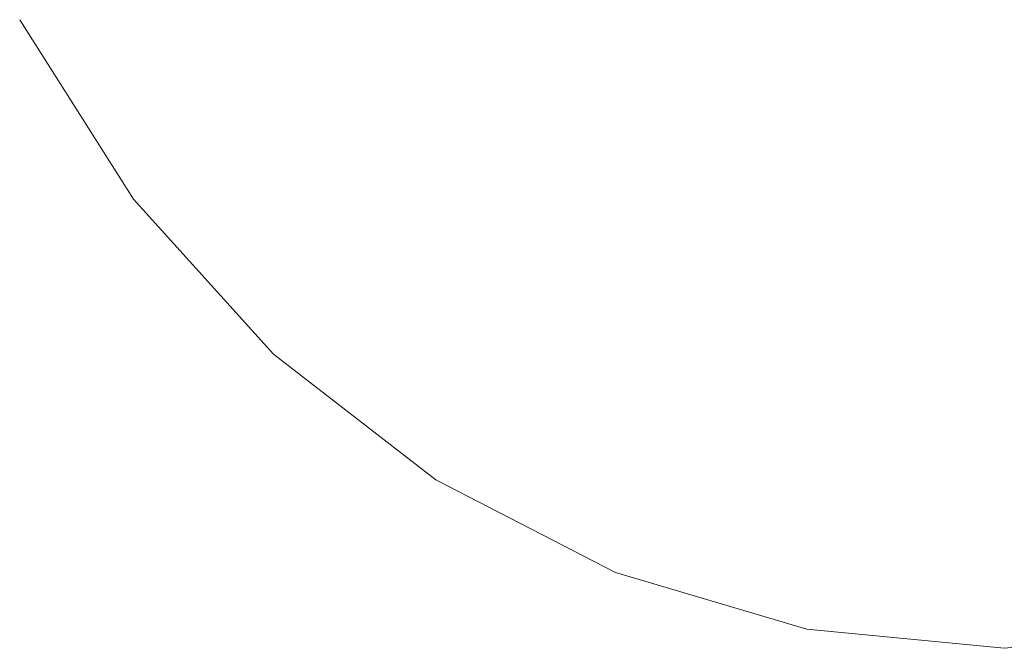
# Model space of a CAD drawing. Units: millimetres. Extents: x -12705 to -2493, y -147 to 2172.
# Drawn here: x -12084 to -12074, y 892 to 898 of the extents above; entities that cross this region are included whole.
import ezdxf

# ---------------------------------------------------------------- set-up
doc = ezdxf.new("R2010")
doc.units = ezdxf.units.MM
doc.header["$MEASUREMENT"] = 0
doc.linetypes.add('Wipeout_Contour', pattern=[1000, 0, -1000])
doc.layers.add('SA - VIIMISTLUS - põrand', color=7, linetype='Continuous')
doc.layers.add('SA - VIIMISTLUS - põrand_Pen_No__2', color=8, linetype='Continuous', lineweight=13)

msp = doc.modelspace()

# ---------------------------------------------------------------- wipeouts: each hides what was drawn before it
at = {"color": 254, "linetype": 'Wipeout_Contour', "lineweight": 0, "ltscale": 36349.855894}
msp.add_wipeout([(-12083.8256, 898.443), (-12082.7396, 896.7296), (-12083.6827, 898.443)], dxfattribs=at).dxf.layer = 'SA - VIIMISTLUS - põrand'
at = {"color": 254, "linetype": 'Wipeout_Contour', "lineweight": 0, "ltscale": 48459.855302}
msp.add_wipeout([(-12082.5654, 898.443), (-12081.6249, 896.7296), (-12080.793, 896.7296), (-12081.6249, 898.443)], dxfattribs=at).dxf.layer = 'SA - VIIMISTLUS - põrand'

# ---------------------------------------------------------------- next in the draw order: wipeouts: each hides what was drawn before it
at = {"color": 254, "linetype": 'Wipeout_Contour', "lineweight": 0, "ltscale": 48455.919689}
msp.add_wipeout([(-12081.6249, 898.443), (-12080.793, 896.7296), (-12079.7675, 896.7296), (-12080.4655, 898.443)], dxfattribs=at).dxf.layer = 'SA - VIIMISTLUS - põrand'

# ---------------------------------------------------------------- next in the draw order: wipeouts: each hides what was drawn before it
at = {"color": 254, "linetype": 'Wipeout_Contour', "lineweight": 0, "ltscale": 48455.44697}
msp.add_wipeout([(-12081.6249, 896.7296), (-12080.4655, 895.2505), (-12079.7675, 895.2505), (-12080.793, 896.7296)], dxfattribs=at).dxf.layer = 'SA - VIIMISTLUS - põrand'

# ---------------------------------------------------------------- next in the draw order: wipeouts: each hides what was drawn before it
at = {"color": 254, "linetype": 'Wipeout_Contour', "lineweight": 0, "ltscale": 48451.226685}
msp.add_wipeout([(-12080.4655, 898.443), (-12079.7675, 896.7296), (-12078.5794, 896.7296), (-12079.1224, 898.443)], dxfattribs=at).dxf.layer = 'SA - VIIMISTLUS - põrand'
at = {"color": 254, "linetype": 'Wipeout_Contour', "lineweight": 0, "ltscale": 48459.87449}
msp.add_wipeout([(-12082.2378, 896.7296), (-12082.6132, 896.7296), (-12081.2948, 895.2505), (-12080.9798, 895.2505)], dxfattribs=at).dxf.layer = 'SA - VIIMISTLUS - põrand'

# ---------------------------------------------------------------- next in the draw order: wipeouts: each hides what was drawn before it
at = {"color": 254, "linetype": 'Wipeout_Contour', "lineweight": 0, "ltscale": 48452.055724}
msp.add_wipeout([(-12080.793, 896.7296), (-12079.7675, 895.2505), (-12078.907, 895.2505), (-12079.7675, 896.7296)], dxfattribs=at).dxf.layer = 'SA - VIIMISTLUS - põrand'

# ---------------------------------------------------------------- next in the draw order: wipeouts: each hides what was drawn before it
at = {"color": 254, "linetype": 'Wipeout_Contour', "lineweight": 0, "ltscale": 48458.080504}
msp.add_wipeout([(-12081.6249, 896.7296), (-12082.2378, 896.7296), (-12080.9798, 895.2505), (-12080.4655, 895.2505)], dxfattribs=at).dxf.layer = 'SA - VIIMISTLUS - põrand'
at = {"color": 254, "linetype": 'Wipeout_Contour', "lineweight": 0, "ltscale": 48448.01125}
msp.add_wipeout([(-12078.5794, 896.7296), (-12079.7675, 896.7296), (-12078.907, 895.2505), (-12077.9101, 895.2505)], dxfattribs=at).dxf.layer = 'SA - VIIMISTLUS - põrand'

# ---------------------------------------------------------------- next in the draw order: wipeouts: each hides what was drawn before it
at = {"color": 254, "linetype": 'Wipeout_Contour', "lineweight": 0, "ltscale": 48462.912799}
msp.add_wipeout([(-12082.5654, 898.443), (-12083.2583, 898.443), (-12082.2378, 896.7296), (-12081.6249, 896.7296)], dxfattribs=at).dxf.layer = 'SA - VIIMISTLUS - põrand'
at = {"color": 254, "linetype": 'Wipeout_Contour', "lineweight": 0, "ltscale": 36341.441042}
msp.add_wipeout([(-12081.4009, 895.2505), (-12079.85, 894.0507), (-12081.2948, 895.2505)], dxfattribs=at).dxf.layer = 'SA - VIIMISTLUS - põrand'

# ---------------------------------------------------------------- next in the draw order: wipeouts: each hides what was drawn before it
at = {"color": 254, "linetype": 'Wipeout_Contour', "lineweight": 0, "ltscale": 48464.997603}
msp.add_wipeout([(-12083.6827, 898.443), (-12082.6132, 896.7296), (-12082.2378, 896.7296), (-12083.2583, 898.443)], dxfattribs=at).dxf.layer = 'SA - VIIMISTLUS - põrand'
at = {"color": 254, "linetype": 'Wipeout_Contour', "lineweight": 0, "ltscale": 48450.357864}
msp.add_wipeout([(-12080.4655, 895.2505), (-12079.1224, 894.0507), (-12078.5794, 894.0507), (-12079.7675, 895.2505)], dxfattribs=at).dxf.layer = 'SA - VIIMISTLUS - põrand'

# ---------------------------------------------------------------- next in the draw order: linework, layer by layer
at = {"layer": 'SA - VIIMISTLUS - põrand_Pen_No__2', "color": 8, "linetype": 'Continuous', "lineweight": 13}
for p, q in [((-12083.8256, 898.443), (-12082.7396, 896.7296)), ((-12082.7396, 896.7296), (-12081.4009, 895.2505))]:
    msp.add_line(p, q, dxfattribs=at)

# ---------------------------------------------------------------- next in the draw order: wipeouts: each hides what was drawn before it
at = {"color": 254, "linetype": 'Wipeout_Contour', "lineweight": 0, "ltscale": 48452.486714}
msp.add_wipeout([(-12080.4655, 895.2505), (-12080.9798, 895.2505), (-12079.5225, 894.0507), (-12079.1224, 894.0507)], dxfattribs=at).dxf.layer = 'SA - VIIMISTLUS - põrand'

# ---------------------------------------------------------------- next in the draw order: wipeouts: each hides what was drawn before it
at = {"color": 254, "linetype": 'Wipeout_Contour', "lineweight": 0, "ltscale": 36349.855894}
msp.add_wipeout([(-12083.8256, 898.443), (-12082.7396, 896.7296), (-12083.6827, 898.443)], dxfattribs=at).dxf.layer = 'SA - VIIMISTLUS - põrand'
at = {"color": 254, "linetype": 'Wipeout_Contour', "lineweight": 0, "ltscale": 48459.855302}
msp.add_wipeout([(-12082.5654, 898.443), (-12081.6249, 896.7296), (-12080.793, 896.7296), (-12081.6249, 898.443)], dxfattribs=at).dxf.layer = 'SA - VIIMISTLUS - põrand'
at = {"color": 254, "linetype": 'Wipeout_Contour', "lineweight": 0, "ltscale": 48453.935088}
msp.add_wipeout([(-12080.9798, 895.2505), (-12081.2948, 895.2505), (-12079.7675, 894.0507), (-12079.5225, 894.0507)], dxfattribs=at).dxf.layer = 'SA - VIIMISTLUS - põrand'

# ---------------------------------------------------------------- next in the draw order: wipeouts: each hides what was drawn before it
at = {"color": 254, "linetype": 'Wipeout_Contour', "lineweight": 0, "ltscale": 48455.919689}
msp.add_wipeout([(-12081.6249, 898.443), (-12080.793, 896.7296), (-12079.7675, 896.7296), (-12080.4655, 898.443)], dxfattribs=at).dxf.layer = 'SA - VIIMISTLUS - põrand'
at = {"color": 254, "linetype": 'Wipeout_Contour', "lineweight": 0, "ltscale": 48447.615172}
msp.add_wipeout([(-12078.907, 895.2505), (-12079.7675, 895.2505), (-12078.5794, 894.0507), (-12077.9101, 894.0507)], dxfattribs=at).dxf.layer = 'SA - VIIMISTLUS - põrand'

# ---------------------------------------------------------------- next in the draw order: wipeouts: each hides what was drawn before it
at = {"color": 254, "linetype": 'Wipeout_Contour', "lineweight": 0, "ltscale": 48443.43789}
msp.add_wipeout([(-12077.265, 896.7296), (-12078.5794, 896.7296), (-12077.9101, 895.2505), (-12076.8071, 895.2505)], dxfattribs=at).dxf.layer = 'SA - VIIMISTLUS - põrand'
at = {"color": 254, "linetype": 'Wipeout_Contour', "lineweight": 0, "ltscale": 36336.397291}
msp.add_wipeout([(-12079.85, 894.0507), (-12078.1341, 893.1667), (-12079.7675, 894.0507)], dxfattribs=at).dxf.layer = 'SA - VIIMISTLUS - põrand'

# ---------------------------------------------------------------- next in the draw order: linework, layer by layer
at = {"layer": 'SA - VIIMISTLUS - põrand_Pen_No__2', "color": 8, "linetype": 'Continuous', "lineweight": 13}
msp.add_line((-12081.4009, 895.2505), (-12079.85, 894.0507), dxfattribs=at)

# ---------------------------------------------------------------- next in the draw order: wipeouts: each hides what was drawn before it
at = {"color": 254, "linetype": 'Wipeout_Contour', "lineweight": 0, "ltscale": 48440.645876}
msp.add_wipeout([(-12076.8071, 895.2505), (-12077.9101, 895.2505), (-12077.1346, 894.0507), (-12076.2767, 894.0507)], dxfattribs=at).dxf.layer = 'SA - VIIMISTLUS - põrand'

# ---------------------------------------------------------------- next in the draw order: wipeouts: each hides what was drawn before it
at = {"color": 254, "linetype": 'Wipeout_Contour', "lineweight": 0, "ltscale": 48455.44697}
msp.add_wipeout([(-12081.6249, 896.7296), (-12080.4655, 895.2505), (-12079.7675, 895.2505), (-12080.793, 896.7296)], dxfattribs=at).dxf.layer = 'SA - VIIMISTLUS - põrand'
at = {"color": 254, "linetype": 'Wipeout_Contour', "lineweight": 0, "ltscale": 48444.343925}
msp.add_wipeout([(-12078.907, 895.2505), (-12077.9101, 894.0507), (-12077.1346, 894.0507), (-12077.9101, 895.2505)], dxfattribs=at).dxf.layer = 'SA - VIIMISTLUS - põrand'

# ---------------------------------------------------------------- next in the draw order: wipeouts: each hides what was drawn before it
at = {"color": 254, "linetype": 'Wipeout_Contour', "lineweight": 0, "ltscale": 48459.87449}
msp.add_wipeout([(-12082.2378, 896.7296), (-12082.6132, 896.7296), (-12081.2948, 895.2505), (-12080.9798, 895.2505)], dxfattribs=at).dxf.layer = 'SA - VIIMISTLUS - põrand'
at = {"color": 254, "linetype": 'Wipeout_Contour', "lineweight": 0, "ltscale": 48438.47636}
msp.add_wipeout([(-12077.265, 896.7296), (-12076.8071, 895.2505), (-12075.6316, 895.2505), (-12075.8641, 896.7296)], dxfattribs=at).dxf.layer = 'SA - VIIMISTLUS - põrand'
at = {"color": 254, "linetype": 'Wipeout_Contour', "lineweight": 0, "ltscale": 48446.301745}
msp.add_wipeout([(-12079.5225, 894.0507), (-12077.9101, 893.1667), (-12077.6364, 893.1667), (-12079.1224, 894.0507)], dxfattribs=at).dxf.layer = 'SA - VIIMISTLUS - põrand'

# ---------------------------------------------------------------- next in the draw order: wipeouts: each hides what was drawn before it
at = {"color": 254, "linetype": 'Wipeout_Contour', "lineweight": 0, "ltscale": 48445.919856}
msp.add_wipeout([(-12079.1224, 898.443), (-12078.5794, 896.7296), (-12077.265, 896.7296), (-12077.6364, 898.443)], dxfattribs=at).dxf.layer = 'SA - VIIMISTLUS - põrand'
at = {"color": 254, "linetype": 'Wipeout_Contour', "lineweight": 0, "ltscale": 48436.636797}
msp.add_wipeout([(-12076.8071, 895.2505), (-12076.2767, 894.0507), (-12075.3623, 894.0507), (-12075.6316, 895.2505)], dxfattribs=at).dxf.layer = 'SA - VIIMISTLUS - põrand'
at = {"color": 254, "linetype": 'Wipeout_Contour', "lineweight": 0, "ltscale": 36336.111031}
msp.add_wipeout([(-12079.7675, 894.0507), (-12078.0777, 893.1667), (-12079.5225, 894.0507)], dxfattribs=at).dxf.layer = 'SA - VIIMISTLUS - põrand'

# ---------------------------------------------------------------- next in the draw order: wipeouts: each hides what was drawn before it
at = {"color": 254, "linetype": 'Wipeout_Contour', "lineweight": 0, "ltscale": 48451.226685}
msp.add_wipeout([(-12080.4655, 898.443), (-12079.7675, 896.7296), (-12078.5794, 896.7296), (-12079.1224, 898.443)], dxfattribs=at).dxf.layer = 'SA - VIIMISTLUS - põrand'
at = {"color": 254, "linetype": 'Wipeout_Contour', "lineweight": 0, "ltscale": 48433.279952}
msp.add_wipeout([(-12075.8641, 896.7296), (-12075.6316, 895.2505), (-12074.4192, 895.2505), (-12074.4192, 896.7296)], dxfattribs=at).dxf.layer = 'SA - VIIMISTLUS - põrand'
at = {"color": 254, "linetype": 'Wipeout_Contour', "lineweight": 0, "ltscale": 48437.632464}
msp.add_wipeout([(-12077.1346, 894.0507), (-12076.2767, 893.1667), (-12075.6898, 893.1667), (-12076.2767, 894.0507)], dxfattribs=at).dxf.layer = 'SA - VIIMISTLUS - põrand'

# ---------------------------------------------------------------- next in the draw order: wipeouts: each hides what was drawn before it
at = {"color": 254, "linetype": 'Wipeout_Contour', "lineweight": 0, "ltscale": 48440.161401}
msp.add_wipeout([(-12076.0526, 898.443), (-12077.6364, 898.443), (-12077.265, 896.7296), (-12075.8641, 896.7296)], dxfattribs=at).dxf.layer = 'SA - VIIMISTLUS - põrand'
at = {"color": 254, "linetype": 'Wipeout_Contour', "lineweight": 0, "ltscale": 48452.055724}
msp.add_wipeout([(-12080.793, 896.7296), (-12079.7675, 895.2505), (-12078.907, 895.2505), (-12079.7675, 896.7296)], dxfattribs=at).dxf.layer = 'SA - VIIMISTLUS - põrand'
at = {"color": 254, "linetype": 'Wipeout_Contour', "lineweight": 0, "ltscale": 48434.706472}
msp.add_wipeout([(-12075.3623, 894.0507), (-12076.2767, 894.0507), (-12075.6898, 893.1667), (-12075.0643, 893.1667)], dxfattribs=at).dxf.layer = 'SA - VIIMISTLUS - põrand'

# ---------------------------------------------------------------- next in the draw order: wipeouts: each hides what was drawn before it
at = {"color": 254, "linetype": 'Wipeout_Contour', "lineweight": 0, "ltscale": 48434.127444}
msp.add_wipeout([(-12076.0526, 898.443), (-12075.8641, 896.7296), (-12074.4192, 896.7296), (-12074.4192, 898.443)], dxfattribs=at).dxf.layer = 'SA - VIIMISTLUS - põrand'
at = {"color": 254, "linetype": 'Wipeout_Contour', "lineweight": 0, "ltscale": 48458.080504}
msp.add_wipeout([(-12081.6249, 896.7296), (-12082.2378, 896.7296), (-12080.9798, 895.2505), (-12080.4655, 895.2505)], dxfattribs=at).dxf.layer = 'SA - VIIMISTLUS - põrand'
at = {"color": 254, "linetype": 'Wipeout_Contour', "lineweight": 0, "ltscale": 48448.01125}
msp.add_wipeout([(-12078.5794, 896.7296), (-12079.7675, 896.7296), (-12078.907, 895.2505), (-12077.9101, 895.2505)], dxfattribs=at).dxf.layer = 'SA - VIIMISTLUS - põrand'
at = {"color": 254, "linetype": 'Wipeout_Contour', "lineweight": 0, "ltscale": 48432.444416}
msp.add_wipeout([(-12075.6316, 895.2505), (-12075.3623, 894.0507), (-12074.4192, 894.0507), (-12074.4192, 895.2505)], dxfattribs=at).dxf.layer = 'SA - VIIMISTLUS - põrand'

# ---------------------------------------------------------------- next in the draw order: wipeouts: each hides what was drawn before it
at = {"color": 254, "linetype": 'Wipeout_Contour', "lineweight": 0, "ltscale": 48462.912799}
msp.add_wipeout([(-12082.5654, 898.443), (-12083.2583, 898.443), (-12082.2378, 896.7296), (-12081.6249, 896.7296)], dxfattribs=at).dxf.layer = 'SA - VIIMISTLUS - põrand'
at = {"color": 254, "linetype": 'Wipeout_Contour', "lineweight": 0, "ltscale": 48431.664471}
msp.add_wipeout([(-12075.3623, 894.0507), (-12075.0643, 893.1667), (-12074.4192, 893.1667), (-12074.4192, 894.0507)], dxfattribs=at).dxf.layer = 'SA - VIIMISTLUS - põrand'

# ---------------------------------------------------------------- next in the draw order: wipeouts: each hides what was drawn before it
at = {"color": 254, "linetype": 'Wipeout_Contour', "lineweight": 0, "ltscale": 48464.997603}
msp.add_wipeout([(-12083.6827, 898.443), (-12082.6132, 896.7296), (-12082.2378, 896.7296), (-12083.2583, 898.443)], dxfattribs=at).dxf.layer = 'SA - VIIMISTLUS - põrand'
at = {"color": 254, "linetype": 'Wipeout_Contour', "lineweight": 0, "ltscale": 48436.118721}
msp.add_wipeout([(-12076.2767, 893.1667), (-12076.8071, 893.1667), (-12075.6316, 892.6253), (-12075.3623, 892.6253)], dxfattribs=at).dxf.layer = 'SA - VIIMISTLUS - põrand'
at = {"color": 254, "linetype": 'Wipeout_Contour', "lineweight": 0, "ltscale": 48431.016132}
msp.add_wipeout([(-12075.0643, 893.1667), (-12074.7468, 892.6253), (-12074.4192, 892.6253), (-12074.4192, 893.1667)], dxfattribs=at).dxf.layer = 'SA - VIIMISTLUS - põrand'

# ---------------------------------------------------------------- next in the draw order: linework, layer by layer
at = {"layer": 'SA - VIIMISTLUS - põrand_Pen_No__2', "color": 8, "linetype": 'Continuous', "lineweight": 13}
for p, q in [((-12083.8256, 898.443), (-12082.7396, 896.7296)), ((-12072.5332, 892.6253), (-12074.4192, 892.443))]:
    msp.add_line(p, q, dxfattribs=at)

# ---------------------------------------------------------------- next in the draw order: wipeouts: each hides what was drawn before it
at = {"color": 254, "linetype": 'Wipeout_Contour', "lineweight": 0, "ltscale": 48437.562142}
msp.add_wipeout([(-12077.265, 893.1667), (-12075.8641, 892.6253), (-12075.6316, 892.6253), (-12076.8071, 893.1667)], dxfattribs=at).dxf.layer = 'SA - VIIMISTLUS - põrand'

# ---------------------------------------------------------------- next in the draw order: wipeouts: each hides what was drawn before it
at = {"color": 254, "linetype": 'Wipeout_Contour', "lineweight": 0, "ltscale": 48442.734055}
msp.add_wipeout([(-12078.5794, 894.0507), (-12077.265, 893.1667), (-12076.8071, 893.1667), (-12077.9101, 894.0507)], dxfattribs=at).dxf.layer = 'SA - VIIMISTLUS - põrand'
at = {"color": 254, "linetype": 'Wipeout_Contour', "lineweight": 0, "ltscale": 48432.761221}
msp.add_wipeout([(-12075.6898, 893.1667), (-12075.0643, 892.6253), (-12074.7468, 892.6253), (-12075.0643, 893.1667)], dxfattribs=at).dxf.layer = 'SA - VIIMISTLUS - põrand'

# ---------------------------------------------------------------- next in the draw order: wipeouts: each hides what was drawn before it
at = {"color": 254, "linetype": 'Wipeout_Contour', "lineweight": 0, "ltscale": 48444.743234}
msp.add_wipeout([(-12078.5794, 894.0507), (-12079.1224, 894.0507), (-12077.6364, 893.1667), (-12077.265, 893.1667)], dxfattribs=at).dxf.layer = 'SA - VIIMISTLUS - põrand'

# ---------------------------------------------------------------- next in the draw order: linework, layer by layer
at = {"layer": 'SA - VIIMISTLUS - põrand_Pen_No__2', "color": 8, "linetype": 'Continuous', "lineweight": 13}
msp.add_line((-12079.85, 894.0507), (-12078.1341, 893.1667), dxfattribs=at)

# ---------------------------------------------------------------- next in the draw order: wipeouts: each hides what was drawn before it
at = {"color": 254, "linetype": 'Wipeout_Contour', "lineweight": 0, "ltscale": 48440.338141}
msp.add_wipeout([(-12077.9101, 894.0507), (-12076.8071, 893.1667), (-12076.2767, 893.1667), (-12077.1346, 894.0507)], dxfattribs=at).dxf.layer = 'SA - VIIMISTLUS - põrand'

# ---------------------------------------------------------------- next in the draw order: wipeouts: each hides what was drawn before it
at = {"color": 254, "linetype": 'Wipeout_Contour', "lineweight": 0, "ltscale": 36341.441042}
msp.add_wipeout([(-12081.4009, 895.2505), (-12079.85, 894.0507), (-12081.2948, 895.2505)], dxfattribs=at).dxf.layer = 'SA - VIIMISTLUS - põrand'
at = {"color": 254, "linetype": 'Wipeout_Contour', "lineweight": 0, "ltscale": 36330.340629}
msp.add_wipeout([(-12077.9101, 893.1667), (-12076.1916, 892.6253), (-12077.6364, 893.1667)], dxfattribs=at).dxf.layer = 'SA - VIIMISTLUS - põrand'

# ---------------------------------------------------------------- next in the draw order: linework, layer by layer
at = {"layer": 'SA - VIIMISTLUS - põrand_Pen_No__2', "color": 8, "linetype": 'Continuous', "lineweight": 13}
msp.add_line((-12082.7396, 896.7296), (-12081.4009, 895.2505), dxfattribs=at)

# ---------------------------------------------------------------- next in the draw order: wipeouts: each hides what was drawn before it
at = {"color": 254, "linetype": 'Wipeout_Contour', "lineweight": 0, "ltscale": 48450.357864}
msp.add_wipeout([(-12080.4655, 895.2505), (-12079.1224, 894.0507), (-12078.5794, 894.0507), (-12079.7675, 895.2505)], dxfattribs=at).dxf.layer = 'SA - VIIMISTLUS - põrand'
at = {"color": 254, "linetype": 'Wipeout_Contour', "lineweight": 0, "ltscale": 36329.633809}
msp.add_wipeout([(-12077.265, 893.1667), (-12077.6364, 893.1667), (-12076.0526, 892.6253)], dxfattribs=at).dxf.layer = 'SA - VIIMISTLUS - põrand'

# ---------------------------------------------------------------- next in the draw order: wipeouts: each hides what was drawn before it
at = {"color": 254, "linetype": 'Wipeout_Contour', "lineweight": 0, "ltscale": 48452.486714}
msp.add_wipeout([(-12080.4655, 895.2505), (-12080.9798, 895.2505), (-12079.5225, 894.0507), (-12079.1224, 894.0507)], dxfattribs=at).dxf.layer = 'SA - VIIMISTLUS - põrand'
at = {"color": 254, "linetype": 'Wipeout_Contour', "lineweight": 0, "ltscale": 48434.496148}
msp.add_wipeout([(-12076.2767, 893.1667), (-12075.3623, 892.6253), (-12075.0643, 892.6253), (-12075.6898, 893.1667)], dxfattribs=at).dxf.layer = 'SA - VIIMISTLUS - põrand'

# ---------------------------------------------------------------- next in the draw order: linework, layer by layer
at = {"layer": 'SA - VIIMISTLUS - põrand_Pen_No__2', "color": 8, "linetype": 'Continuous', "lineweight": 13}
for p, q in [((-12078.1341, 893.1667), (-12076.3053, 892.6253)), ((-12076.3053, 892.6253), (-12074.4192, 892.443))]:
    msp.add_line(p, q, dxfattribs=at)

# ---------------------------------------------------------------- next in the draw order: wipeouts: each hides what was drawn before it
at = {"color": 254, "linetype": 'Wipeout_Contour', "lineweight": 0, "ltscale": 48453.935088}
msp.add_wipeout([(-12080.9798, 895.2505), (-12081.2948, 895.2505), (-12079.7675, 894.0507), (-12079.5225, 894.0507)], dxfattribs=at).dxf.layer = 'SA - VIIMISTLUS - põrand'

# ---------------------------------------------------------------- next in the draw order: wipeouts: each hides what was drawn before it
at = {"color": 254, "linetype": 'Wipeout_Contour', "lineweight": 0, "ltscale": 48447.615172}
msp.add_wipeout([(-12078.907, 895.2505), (-12079.7675, 895.2505), (-12078.5794, 894.0507), (-12077.9101, 894.0507)], dxfattribs=at).dxf.layer = 'SA - VIIMISTLUS - põrand'

# ---------------------------------------------------------------- next in the draw order: wipeouts: each hides what was drawn before it
at = {"color": 254, "linetype": 'Wipeout_Contour', "lineweight": 0, "ltscale": 48443.43789}
msp.add_wipeout([(-12077.265, 896.7296), (-12078.5794, 896.7296), (-12077.9101, 895.2505), (-12076.8071, 895.2505)], dxfattribs=at).dxf.layer = 'SA - VIIMISTLUS - põrand'
at = {"color": 254, "linetype": 'Wipeout_Contour', "lineweight": 0, "ltscale": 36336.397291}
msp.add_wipeout([(-12079.85, 894.0507), (-12078.1341, 893.1667), (-12079.7675, 894.0507)], dxfattribs=at).dxf.layer = 'SA - VIIMISTLUS - põrand'

# ---------------------------------------------------------------- next in the draw order: linework, layer by layer
at = {"layer": 'SA - VIIMISTLUS - põrand_Pen_No__2', "color": 8, "linetype": 'Continuous', "lineweight": 13}
msp.add_line((-12081.4009, 895.2505), (-12079.85, 894.0507), dxfattribs=at)

# ---------------------------------------------------------------- next in the draw order: wipeouts: each hides what was drawn before it
at = {"color": 254, "linetype": 'Wipeout_Contour', "lineweight": 0, "ltscale": 48440.645876}
msp.add_wipeout([(-12076.8071, 895.2505), (-12077.9101, 895.2505), (-12077.1346, 894.0507), (-12076.2767, 894.0507)], dxfattribs=at).dxf.layer = 'SA - VIIMISTLUS - põrand'

# ---------------------------------------------------------------- next in the draw order: wipeouts: each hides what was drawn before it
at = {"color": 254, "linetype": 'Wipeout_Contour', "lineweight": 0, "ltscale": 48444.343925}
msp.add_wipeout([(-12078.907, 895.2505), (-12077.9101, 894.0507), (-12077.1346, 894.0507), (-12077.9101, 895.2505)], dxfattribs=at).dxf.layer = 'SA - VIIMISTLUS - põrand'

# ---------------------------------------------------------------- next in the draw order: wipeouts: each hides what was drawn before it
at = {"color": 254, "linetype": 'Wipeout_Contour', "lineweight": 0, "ltscale": 48438.47636}
msp.add_wipeout([(-12077.265, 896.7296), (-12076.8071, 895.2505), (-12075.6316, 895.2505), (-12075.8641, 896.7296)], dxfattribs=at).dxf.layer = 'SA - VIIMISTLUS - põrand'
at = {"color": 254, "linetype": 'Wipeout_Contour', "lineweight": 0, "ltscale": 48446.301745}
msp.add_wipeout([(-12079.5225, 894.0507), (-12077.9101, 893.1667), (-12077.6364, 893.1667), (-12079.1224, 894.0507)], dxfattribs=at).dxf.layer = 'SA - VIIMISTLUS - põrand'

# ---------------------------------------------------------------- next in the draw order: wipeouts: each hides what was drawn before it
at = {"color": 254, "linetype": 'Wipeout_Contour', "lineweight": 0, "ltscale": 48445.919856}
msp.add_wipeout([(-12079.1224, 898.443), (-12078.5794, 896.7296), (-12077.265, 896.7296), (-12077.6364, 898.443)], dxfattribs=at).dxf.layer = 'SA - VIIMISTLUS - põrand'
at = {"color": 254, "linetype": 'Wipeout_Contour', "lineweight": 0, "ltscale": 48436.636797}
msp.add_wipeout([(-12076.8071, 895.2505), (-12076.2767, 894.0507), (-12075.3623, 894.0507), (-12075.6316, 895.2505)], dxfattribs=at).dxf.layer = 'SA - VIIMISTLUS - põrand'
at = {"color": 254, "linetype": 'Wipeout_Contour', "lineweight": 0, "ltscale": 36336.111031}
msp.add_wipeout([(-12079.7675, 894.0507), (-12078.0777, 893.1667), (-12079.5225, 894.0507)], dxfattribs=at).dxf.layer = 'SA - VIIMISTLUS - põrand'

# ---------------------------------------------------------------- next in the draw order: wipeouts: each hides what was drawn before it
at = {"color": 254, "linetype": 'Wipeout_Contour', "lineweight": 0, "ltscale": 48433.279952}
msp.add_wipeout([(-12075.8641, 896.7296), (-12075.6316, 895.2505), (-12074.4192, 895.2505), (-12074.4192, 896.7296)], dxfattribs=at).dxf.layer = 'SA - VIIMISTLUS - põrand'
at = {"color": 254, "linetype": 'Wipeout_Contour', "lineweight": 0, "ltscale": 48437.632464}
msp.add_wipeout([(-12077.1346, 894.0507), (-12076.2767, 893.1667), (-12075.6898, 893.1667), (-12076.2767, 894.0507)], dxfattribs=at).dxf.layer = 'SA - VIIMISTLUS - põrand'

# ---------------------------------------------------------------- next in the draw order: wipeouts: each hides what was drawn before it
at = {"color": 254, "linetype": 'Wipeout_Contour', "lineweight": 0, "ltscale": 48440.161401}
msp.add_wipeout([(-12076.0526, 898.443), (-12077.6364, 898.443), (-12077.265, 896.7296), (-12075.8641, 896.7296)], dxfattribs=at).dxf.layer = 'SA - VIIMISTLUS - põrand'
at = {"color": 254, "linetype": 'Wipeout_Contour', "lineweight": 0, "ltscale": 48434.706472}
msp.add_wipeout([(-12075.3623, 894.0507), (-12076.2767, 894.0507), (-12075.6898, 893.1667), (-12075.0643, 893.1667)], dxfattribs=at).dxf.layer = 'SA - VIIMISTLUS - põrand'

# ---------------------------------------------------------------- next in the draw order: wipeouts: each hides what was drawn before it
at = {"color": 254, "linetype": 'Wipeout_Contour', "lineweight": 0, "ltscale": 48434.127444}
msp.add_wipeout([(-12076.0526, 898.443), (-12075.8641, 896.7296), (-12074.4192, 896.7296), (-12074.4192, 898.443)], dxfattribs=at).dxf.layer = 'SA - VIIMISTLUS - põrand'
at = {"color": 254, "linetype": 'Wipeout_Contour', "lineweight": 0, "ltscale": 48432.444416}
msp.add_wipeout([(-12075.6316, 895.2505), (-12075.3623, 894.0507), (-12074.4192, 894.0507), (-12074.4192, 895.2505)], dxfattribs=at).dxf.layer = 'SA - VIIMISTLUS - põrand'

# ---------------------------------------------------------------- next in the draw order: wipeouts: each hides what was drawn before it
at = {"color": 254, "linetype": 'Wipeout_Contour', "lineweight": 0, "ltscale": 48431.664471}
msp.add_wipeout([(-12075.3623, 894.0507), (-12075.0643, 893.1667), (-12074.4192, 893.1667), (-12074.4192, 894.0507)], dxfattribs=at).dxf.layer = 'SA - VIIMISTLUS - põrand'

# ---------------------------------------------------------------- next in the draw order: wipeouts: each hides what was drawn before it
at = {"color": 254, "linetype": 'Wipeout_Contour', "lineweight": 0, "ltscale": 48436.118721}
msp.add_wipeout([(-12076.2767, 893.1667), (-12076.8071, 893.1667), (-12075.6316, 892.6253), (-12075.3623, 892.6253)], dxfattribs=at).dxf.layer = 'SA - VIIMISTLUS - põrand'
at = {"color": 254, "linetype": 'Wipeout_Contour', "lineweight": 0, "ltscale": 48431.016132}
msp.add_wipeout([(-12075.0643, 893.1667), (-12074.7468, 892.6253), (-12074.4192, 892.6253), (-12074.4192, 893.1667)], dxfattribs=at).dxf.layer = 'SA - VIIMISTLUS - põrand'

# ---------------------------------------------------------------- next in the draw order: linework, layer by layer
at = {"layer": 'SA - VIIMISTLUS - põrand_Pen_No__2', "color": 8, "linetype": 'Continuous', "lineweight": 13}
msp.add_line((-12072.5332, 892.6253), (-12074.4192, 892.443), dxfattribs=at)

# ---------------------------------------------------------------- next in the draw order: wipeouts: each hides what was drawn before it
at = {"color": 254, "linetype": 'Wipeout_Contour', "lineweight": 0, "ltscale": 48437.562142}
msp.add_wipeout([(-12077.265, 893.1667), (-12075.8641, 892.6253), (-12075.6316, 892.6253), (-12076.8071, 893.1667)], dxfattribs=at).dxf.layer = 'SA - VIIMISTLUS - põrand'

# ---------------------------------------------------------------- next in the draw order: wipeouts: each hides what was drawn before it
at = {"color": 254, "linetype": 'Wipeout_Contour', "lineweight": 0, "ltscale": 48442.734055}
msp.add_wipeout([(-12078.5794, 894.0507), (-12077.265, 893.1667), (-12076.8071, 893.1667), (-12077.9101, 894.0507)], dxfattribs=at).dxf.layer = 'SA - VIIMISTLUS - põrand'
at = {"color": 254, "linetype": 'Wipeout_Contour', "lineweight": 0, "ltscale": 48432.761221}
msp.add_wipeout([(-12075.6898, 893.1667), (-12075.0643, 892.6253), (-12074.7468, 892.6253), (-12075.0643, 893.1667)], dxfattribs=at).dxf.layer = 'SA - VIIMISTLUS - põrand'

# ---------------------------------------------------------------- next in the draw order: wipeouts: each hides what was drawn before it
at = {"color": 254, "linetype": 'Wipeout_Contour', "lineweight": 0, "ltscale": 48444.743234}
msp.add_wipeout([(-12078.5794, 894.0507), (-12079.1224, 894.0507), (-12077.6364, 893.1667), (-12077.265, 893.1667)], dxfattribs=at).dxf.layer = 'SA - VIIMISTLUS - põrand'

# ---------------------------------------------------------------- next in the draw order: linework, layer by layer
at = {"layer": 'SA - VIIMISTLUS - põrand_Pen_No__2', "color": 8, "linetype": 'Continuous', "lineweight": 13}
msp.add_line((-12079.85, 894.0507), (-12078.1341, 893.1667), dxfattribs=at)

# ---------------------------------------------------------------- next in the draw order: wipeouts: each hides what was drawn before it
at = {"color": 254, "linetype": 'Wipeout_Contour', "lineweight": 0, "ltscale": 48440.338141}
msp.add_wipeout([(-12077.9101, 894.0507), (-12076.8071, 893.1667), (-12076.2767, 893.1667), (-12077.1346, 894.0507)], dxfattribs=at).dxf.layer = 'SA - VIIMISTLUS - põrand'

# ---------------------------------------------------------------- next in the draw order: wipeouts: each hides what was drawn before it
at = {"color": 254, "linetype": 'Wipeout_Contour', "lineweight": 0, "ltscale": 36330.340629}
msp.add_wipeout([(-12077.9101, 893.1667), (-12076.1916, 892.6253), (-12077.6364, 893.1667)], dxfattribs=at).dxf.layer = 'SA - VIIMISTLUS - põrand'

# ---------------------------------------------------------------- next in the draw order: wipeouts: each hides what was drawn before it
at = {"color": 254, "linetype": 'Wipeout_Contour', "lineweight": 0, "ltscale": 36329.633809}
msp.add_wipeout([(-12077.265, 893.1667), (-12077.6364, 893.1667), (-12076.0526, 892.6253)], dxfattribs=at).dxf.layer = 'SA - VIIMISTLUS - põrand'

# ---------------------------------------------------------------- next in the draw order: wipeouts: each hides what was drawn before it
at = {"color": 254, "linetype": 'Wipeout_Contour', "lineweight": 0, "ltscale": 48434.496148}
msp.add_wipeout([(-12076.2767, 893.1667), (-12075.3623, 892.6253), (-12075.0643, 892.6253), (-12075.6898, 893.1667)], dxfattribs=at).dxf.layer = 'SA - VIIMISTLUS - põrand'

# ---------------------------------------------------------------- next in the draw order: linework, layer by layer
at = {"layer": 'SA - VIIMISTLUS - põrand_Pen_No__2', "color": 8, "linetype": 'Continuous', "lineweight": 13}
for p, q in [((-12078.1341, 893.1667), (-12076.3053, 892.6253)), ((-12076.3053, 892.6253), (-12074.4192, 892.443))]:
    msp.add_line(p, q, dxfattribs=at)

doc.saveas('drawing.dxf')
